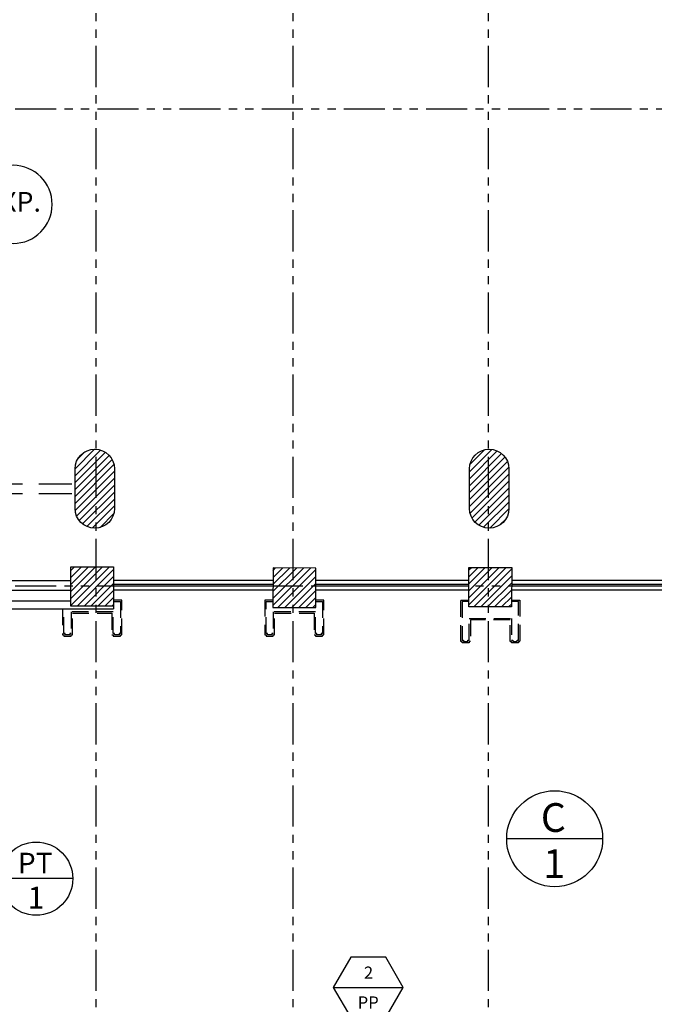
# Model space of a CAD drawing. Extents: x 231 to 349, y 0 to 90.
# Drawn here: x 284 to 294, y 43 to 58 of the extents above; entities that cross this region are included whole.
import ezdxf
from ezdxf.enums import TextEntityAlignment as Align

# ---------------------------------------------------------------- set-up
doc = ezdxf.new("R2010")
doc.units = 0
doc.header["$MEASUREMENT"] = 0
for name, pattern in [('HIDDEN', [0.375, 0.25, -0.125]), ('HIDDENX2', [0.75, 0.5, -0.25]), ('PHANTOM2', [1.25, 0.625, -0.125, 0.125, -0.125, 0.125, -0.125])]:
    doc.linetypes.add(name, pattern=pattern)
doc.layers.get('0').update_dxf_attribs({"linetype": 'CONTINUOUS'})
for name, color, linetype in [('ACO', 5, 'CONTINUOUS'), ('AGR', 4, 'PHANTOM2'), ('AWA', 1, 'CONTINUOUS'), ('awamw', 4, 'CONTINUOUS'), ('iflno', 6, 'CONTINUOUS'), ('IWA', 3, 'CONTINUOUS'), ('iwamw', 2, 'HIDDEN')]:
    doc.layers.add(name, color=color, linetype=linetype)
doc.styles.add('FCSTYLE', font='SIMPLEX.SHX')
doc.styles.add('HELV', font='helv.shx')
doc.styles.add('SIMPLEX', font='SimpleX')

# ---------------------------------------------------------------- blocks, each defined once
blk = doc.blocks.new('MAT-FL')
at = {"color": 3}
blk.add_line((0.73, 0), (-0.73, 0), dxfattribs=at)
blk.add_circle((0, 0), 0.73, dxfattribs=at)
at = {"color": 2, "style": 'HELV', "flags": 8}
for tag, p in [('MATERIAL', (-0.02, 0.104)), ('NUMBER', (-0.007, -0.597))]:
    blk.add_attdef(tag, text='', height=0.437, dxfattribs=at).set_placement(p, align=Align.CENTER)
blk = doc.blocks.new('FC-SEC')
blk.add_line((-0.269, 0), (0.269, 0))
blk.add_lwpolyline([(0.1345, 0.233), (-0.1345, 0.233), (-0.269, 0), (-0.1345, -0.233), (0.1345, -0.233), (0.269, 0)], close=True)
at = {"style": 'SIMPLEX'}
blk.add_text('PP', height=0.09375, dxfattribs=at).set_placement((0, -0.1165), align=Align.MIDDLE_CENTER)
at = {"style": 'SIMPLEX', "flags": 8}
blk.add_attdef('#', text='', height=0.0938, dxfattribs=at).set_placement((0.0025, 0.101), align=Align.MIDDLE)
blk = doc.blocks.new('G-BORDER')
at = {"color": 3}
blk.add_line((0.2437, 0), (-0.2437, 0), dxfattribs=at)
blk.add_circle((0, 0), 0.2437, dxfattribs=at)
at = {"color": 2, "style": 'HELV', "flags": 8}
for tag, p in [('MATERIAL', (-0.0067, 0.0347)), ('NUMBER', (-0.0022, -0.1994))]:
    blk.add_attdef(tag, text='', height=0.1458, dxfattribs=at).set_placement(p, align=Align.CENTER)
at = {"layer": 'iflno', "style": 'FCSTYLE', "flags": 8}
blk.add_attdef('3"BORDER', (0.3549, -0.0261), '', height=0.0938, dxfattribs=at)
blk = doc.blocks.new('FL-ARCH')
at = {"color": 3}
blk.add_circle((0, 0), 23.4, dxfattribs=at)
at = {"color": 2, "style": 'HELV'}
blk.add_attdef('MATERIAL', text='', height=10, dxfattribs=at).set_placement((0, 0), align=Align.MIDDLE)

msp = doc.modelspace()

# ---------------------------------------------------------------- hatches: boundary and pattern name
at = {"layer": 'ACO'}
h = msp.add_hatch(dxfattribs=at)
h.set_pattern_fill('ANSI31', scale=0.6, style=0)
h.paths.add_polyline_path([(282.3169883, 49.465693), (281.6669887, 49.4664139), (281.6663233, 48.8664143), (282.3163229, 48.8656933)])
h.paths.add_polyline_path([(285.3169848, 49.4703148), (284.6669852, 49.4710357), (284.6663197, 48.8710361), (285.3163193, 48.8703152)])
h.paths.add_polyline_path([(288.3928212, 49.4505995), (287.7428216, 49.4513204), (287.7421562, 48.8513207), (288.3921558, 48.8505998)])
h.paths.add_polyline_path([(291.3737778, 49.4587953), (290.7237782, 49.4595162), (290.7231128, 48.8595166), (291.3731124, 48.8587957)])
h.paths.add_polyline_path([(294.3265309, 49.4642763), (293.6765313, 49.4649972), (293.6758659, 48.8649976), (294.3258655, 48.8642767)])
h.paths.add_polyline_path([(297.3317058, 49.4721737), (296.6817062, 49.4728946), (296.6810407, 48.872895), (297.3310403, 48.8721741)])
h.paths.add_polyline_path([(298.071672, 49.441353), (297.6516723, 49.4418188), (297.6512287, 49.041819), (298.0712284, 49.0413532)])
h.paths.add_polyline_path([(300.2716929, 49.4589129), (299.8516931, 49.4593788), (299.8512273, 49.039379), (300.271227, 49.0389132)])
h.paths.add_polyline_path([(303.231005, 49.4411253), (302.8310052, 49.4415689), (302.8305616, 49.0415692), (303.2305613, 49.0411256)])
h.paths.add_polyline_path([(303.2265242, 45.4011278), (302.8265245, 45.4015714), (302.8260587, 44.9815717), (303.2260584, 44.981128)])
h.paths.add_polyline_path([(297.3310659, 50.9580558, 1), (296.7310659, 50.9580558), (296.7310659, 50.3580558, 1), (297.3310659, 50.3580558)])
h.paths.add_polyline_path([(291.3310659, 50.9580558, 1), (290.7310659, 50.9580558), (290.7310659, 50.3580558, 1), (291.3310659, 50.3580558)])
h.paths.add_polyline_path([(285.3310659, 50.9580558, 1), (284.7310659, 50.9580558), (284.7310659, 50.3580558, 1), (285.3310659, 50.3580558)])
h.paths.add_polyline_path([(280.4310659, 50.9580558, 1), (279.8310659, 50.9580558), (279.8310659, 50.3580558, 1), (280.4310659, 50.3580558)])

# ---------------------------------------------------------------- linework, layer by layer
at = {"layer": 'ACO', "color": 8, "linetype": 'HIDDENX2'}
for p, q in [((280.4310659, 50.7330558), (284.7310659, 50.7330558)), ((280.4310659, 50.5830558), (284.7310659, 50.5830558))]:
    msp.add_line(p, q, dxfattribs=at)
at = {"layer": 'ACO'}
for points in [[(284.7310659, 50.3580558), (284.7310659, 50.9580558, -1), (285.3310659, 50.9580558), (285.3310659, 50.3580558, -1)], [(284.7310659, 50.3580558), (284.7310659, 50.9580558, -1), (285.3310659, 50.9580558), (285.3310659, 50.3580558, -1)], [(284.7310659, 50.3580558), (284.7310659, 50.9580558, -1), (285.3310659, 50.9580558), (285.3310659, 50.3580558, -1)], [(284.7310659, 50.3580558), (284.7310659, 50.9580558, -1), (285.3310659, 50.9580558), (285.3310659, 50.3580558, -1)], [(284.7310659, 50.3580558), (284.7310659, 50.9580558, -1), (285.3310659, 50.9580558), (285.3310659, 50.3580558, -1)], [(284.7310659, 50.3580558), (284.7310659, 50.9580558, -1), (285.3310659, 50.9580558), (285.3310659, 50.3580558, -1)], [(290.7310659, 50.3580558), (290.7310659, 50.9580558, -1), (291.3310659, 50.9580558), (291.3310659, 50.3580558, -1)], [(290.7310659, 50.3580558), (290.7310659, 50.9580558, -1), (291.3310659, 50.9580558), (291.3310659, 50.3580558, -1)], [(290.7310659, 50.3580558), (290.7310659, 50.9580558, -1), (291.3310659, 50.9580558), (291.3310659, 50.3580558, -1)], [(290.7310659, 50.3580558), (290.7310659, 50.9580558, -1), (291.3310659, 50.9580558), (291.3310659, 50.3580558, -1)], [(290.7310659, 50.3580558), (290.7310659, 50.9580558, -1), (291.3310659, 50.9580558), (291.3310659, 50.3580558, -1)], [(290.7310659, 50.3580558), (290.7310659, 50.9580558, -1), (291.3310659, 50.9580558), (291.3310659, 50.3580558, -1)]]:
    msp.add_lwpolyline(points, format="xyb", close=True, dxfattribs=at)
for points in [[(285.3169848, 49.4703148), (285.3163193, 48.8703152), (284.6663197, 48.8710361), (284.6669852, 49.4710357)], [(288.3928212, 49.4505995), (287.7428216, 49.4513204), (287.7421562, 48.8513207), (288.3921558, 48.8505998)], [(288.3928212, 49.4505995), (287.7428216, 49.4513204), (287.7421562, 48.8513207), (288.3921558, 48.8505998)], [(288.3928212, 49.4505995), (287.7428216, 49.4513204), (287.7421562, 48.8513207), (288.3921558, 48.8505998)], [(288.3928212, 49.4505995), (287.7428216, 49.4513204), (287.7421562, 48.8513207), (288.3921558, 48.8505998)], [(288.3928212, 49.4505995), (287.7428216, 49.4513204), (287.7421562, 48.8513207), (288.3921558, 48.8505998)], [(288.3928212, 49.4505995), (287.7428216, 49.4513204), (287.7421562, 48.8513207), (288.3921558, 48.8505998)], [(291.3737778, 49.4587953), (291.3731124, 48.8587957), (290.7231128, 48.8595166), (290.7237782, 49.4595162)], [(291.3737778, 49.4587953), (291.3731124, 48.8587957), (290.7231128, 48.8595166), (290.7237782, 49.4595162)], [(291.3737778, 49.4587953), (291.3731124, 48.8587957), (290.7231128, 48.8595166), (290.7237782, 49.4595162)], [(291.3737778, 49.4587953), (291.3731124, 48.8587957), (290.7231128, 48.8595166), (290.7237782, 49.4595162)], [(291.3737778, 49.4587953), (291.3731124, 48.8587957), (290.7231128, 48.8595166), (290.7237782, 49.4595162)], [(291.3737778, 49.4587953), (291.3731124, 48.8587957), (290.7231128, 48.8595166), (290.7237782, 49.4595162)]]:
    msp.add_lwpolyline(points, close=True, dxfattribs=at)
at = {"layer": 'AGR'}
for p, q in [((285.0510659, 24.2680558), (285.0510659, 61.4380558)), ((288.0510659, 24.2680558), (288.0510659, 61.4380558)), ((291.0210659, 24.2680558), (291.0210659, 61.4380558)), ((243.8210659, 56.4380558), (308.649561, 56.4380558)), ((243.8210659, 49.1780558), (308.649561, 49.1780558))]:
    msp.add_line(p, q, dxfattribs=at)
at = {"layer": 'AWA'}
for p, q in [((284.6667567, 49.2579025), (282.316759, 49.2579025)), ((284.6663592, 49.1079025), (282.3163615, 49.1079025))]:
    msp.add_line(p, q, dxfattribs=at)
at = {"layer": 'awamw'}
for p, q in [((287.7422229, 49.1725243), (285.316358, 49.1725243)), ((287.7426204, 49.2625243), (285.3167554, 49.2625243)), ((287.7426204, 49.2025243), (285.3167554, 49.2025243)), ((290.7231754, 49.1725243), (288.3922215, 49.1725243)), ((290.7235729, 49.2625243), (288.392619, 49.2625243)), ((290.7235729, 49.2025243), (288.392619, 49.2025243)), ((293.6759275, 49.1725243), (291.3731741, 49.1725243)), ((293.6763249, 49.2625243), (291.3735716, 49.2625243)), ((293.6763249, 49.2025243), (291.3735716, 49.2025243)), ((287.7422229, 49.1125243), (285.316358, 49.1125243)), ((290.7231754, 49.1125243), (288.3922215, 49.1125243)), ((293.6759275, 49.1125243), (291.3731741, 49.1125243))]:
    msp.add_line(p, q, dxfattribs=at)
at = {"layer": 'iflno'}
for p, q in [((288.9251057, 43.5320698), (288.6593503, 43.0717678)), ((289.4566166, 43.5320698), (288.9251057, 43.5320698)), ((289.7223721, 43.0717678), (289.4566166, 43.5320698)), ((288.6593503, 43.0717678), (288.9251057, 42.6114659)), ((288.6593503, 43.0717678), (289.7223721, 43.0717678)), ((289.4566166, 42.6114659), (289.7223721, 43.0717678))]:
    msp.add_line(p, q, dxfattribs=at)
at = {"layer": 'IWA'}
for p, q in [((282.3164156, 48.9493483), (284.662124, 48.9493483)), ((285.3163193, 48.8703152), (285.3163193, 48.8293483)), ((281.6204549, 48.8293483), (285.3163193, 48.8293483))]:
    msp.add_line(p, q, dxfattribs=at)
at = {"layer": 'iwamw'}
for points in [[(284.541985, 48.8293483), (284.541985, 48.4325243), (284.561985, 48.4325243), (284.561985, 48.4125243), (284.671985, 48.4125243), (284.671985, 48.4325243), (284.691985, 48.4325243), (284.691985, 48.7625243), (285.291985, 48.7625243), (285.291985, 48.4325243), (285.311985, 48.4325243), (285.311985, 48.4125243), (285.421985, 48.4125243), (285.421985, 48.4325243), (285.441985, 48.4325243), (285.441985, 48.9625243), (285.3170865, 48.9625243)], [(285.3170865, 48.9425243), (285.421985, 48.9425243), (285.421985, 48.4525243), (285.421985, 48.4525243), (285.401985, 48.4525243), (285.401985, 48.4325243), (285.331985, 48.4325243), (285.331985, 48.4525243), (285.311985, 48.4525243), (285.311985, 48.7825243), (284.671985, 48.7825243), (284.671985, 48.4525243), (284.651985, 48.4525243), (284.651985, 48.4325243), (284.581985, 48.4325243), (284.581985, 48.4525243), (284.561985, 48.4525243), (284.561985, 48.8293483)], [(287.7422571, 48.9625243), (287.617156, 48.9625243), (287.617156, 48.4325243), (287.637156, 48.4325243), (287.637156, 48.4125243), (287.747156, 48.4125243), (287.747156, 48.4325243), (287.767156, 48.4325243), (287.767156, 48.7625243), (288.367156, 48.7625243), (288.367156, 48.4325243), (288.387156, 48.4325243), (288.387156, 48.4125243), (288.497156, 48.4125243), (288.497156, 48.4325243), (288.517156, 48.4325243), (288.517156, 48.9625243), (288.3922575, 48.9625243)], [(288.3922575, 48.9425243), (288.497156, 48.9425243), (288.497156, 48.4525243), (288.497156, 48.4525243), (288.477156, 48.4525243), (288.477156, 48.4325243), (288.407156, 48.4325243), (288.407156, 48.4525243), (288.387156, 48.4525243), (288.387156, 48.7825243), (287.747156, 48.7825243), (287.747156, 48.4525243), (287.727156, 48.4525243), (287.727156, 48.4325243), (287.657156, 48.4325243), (287.657156, 48.4525243), (287.637156, 48.4525243), (287.637156, 48.9425243), (287.7422349, 48.9425243)], [(291.3737878, 48.9625243), (291.4988889, 48.9625243), (291.4988889, 48.3325243), (291.4788889, 48.3325243), (291.4788889, 48.3125243), (291.3688889, 48.3125243), (291.3688889, 48.3325243), (291.3488889, 48.3325243), (291.3488889, 48.6625243), (290.7488889, 48.6625243), (290.7488889, 48.3325243), (290.7288889, 48.3325243), (290.7288889, 48.3125243), (290.6188889, 48.3125243), (290.6188889, 48.3325243), (290.5988889, 48.3325243), (290.5988889, 48.9625243), (290.7237874, 48.9625243)], [(290.7237874, 48.9425243), (290.6188889, 48.9425243), (290.6188889, 48.3525243), (290.6188889, 48.3525243), (290.6388889, 48.3525243), (290.6388889, 48.3325243), (290.7088889, 48.3325243), (290.7088889, 48.3525243), (290.7288889, 48.3525243), (290.7288889, 48.6825243), (291.3688889, 48.6825243), (291.3688889, 48.3525243), (291.3888889, 48.3525243), (291.3888889, 48.3325243), (291.4588889, 48.3325243), (291.4588889, 48.3525243), (291.4788889, 48.3525243), (291.4788889, 48.9425243), (291.37381, 48.9425243)]]:
    msp.add_lwpolyline(points, dxfattribs=at)

# ---------------------------------------------------------------- block references
at = {"layer": 'iflno'}
ref = msp.add_blockref('FL-ARCH', (283.7887585, 54.9830517), dxfattribs=dict(at, xscale=-0.02540012181270868, yscale=0.02540012169629335, zscale=0.02540012176818, rotation=180))
ref.add_attrib('MATERIAL', 'EXP.', dxfattribs={"layer": '0', "color": 2, "height": 0.3, "style": 'HELV'}).set_placement((283.7887585, 54.9830517), align=Align.MIDDLE)
msp.add_blockref('MAT-FL', (292.0271616, 45.3328709), dxfattribs=at).add_auto_attribs({'MATERIAL': 'C', 'NUMBER': '1'})
ref = msp.add_blockref('G-BORDER', (284.1407166, 44.7254341), dxfattribs=dict(at, xscale=2.286010959136183, yscale=2.286010959136183, zscale=2.2860109591362))
ref.add_attrib('3"BORDER', ' VER DETALLE 2', (280.7625793, 44.4281995), dxfattribs={"height": 0.214313527, "style": 'FCSTYLE', "flags": 8})
ref = msp.add_blockref('G-BORDER', (284.1407166, 44.7254341), dxfattribs=dict(at, xscale=2.286010959136183, yscale=2.286010959136183, zscale=2.2860109591362))
ref.add_attrib('MATERIAL', 'PT', dxfattribs={"layer": '0', "color": 2, "height": 0.315, "style": 'HELV', "flags": 8}).set_placement((284.1254197, 44.804871), align=Align.CENTER)
ref.add_attrib('NUMBER', '1', dxfattribs={"layer": '0', "color": 2, "height": 0.3333766, "style": 'HELV', "flags": 8}).set_placement((284.135722, 44.2696081), align=Align.CENTER)
ref.add_attrib('3"BORDER', '30cm BORDE', (280.9319189, 44.8539012), dxfattribs={"height": 0.21431353, "style": 'FCSTYLE', "flags": 8})
ref = msp.add_blockref('FC-SEC', (289.1908612, 43.0717678), dxfattribs=dict(at, xscale=1.975565026397817, yscale=1.975565026514232, zscale=1.975565026419896))
ref.add_attrib('#', '2', dxfattribs={"layer": '0', "height": 0.1852092, "style": 'SIMPLEX'}).set_placement((289.1957352, 43.2712356), align=Align.MIDDLE)

# ---------------------------------------------------------------- texts
at = {"layer": 'iflno', "style": 'SIMPLEX'}
msp.add_text('2', height=0.1852092, dxfattribs=at).set_placement((289.1957352, 43.2712356), align=Align.MIDDLE)
msp.add_text('PP', height=0.18520922, dxfattribs=at).set_placement((289.1908612, 42.8416169), align=Align.MIDDLE_CENTER)

doc.saveas('drawing.dxf')
